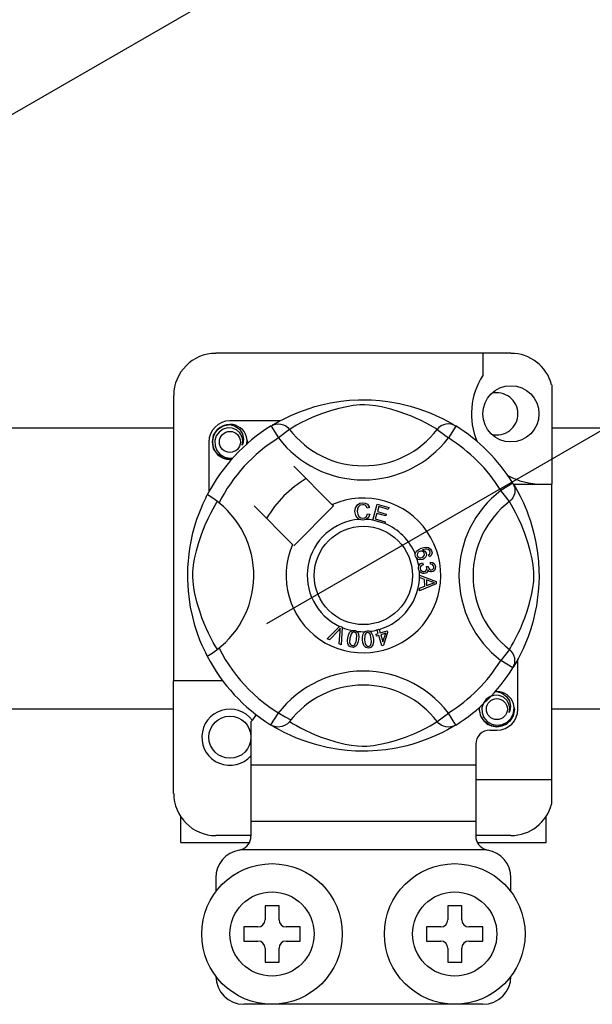
# Model space of a CAD drawing. Units: millimetres. Extents: x 1029 to 2049, y -134 to 361.
# Drawn here: x 1859 to 1865, y -90 to -79 of the extents above; entities that cross this region are included whole.
import ezdxf

# ---------------------------------------------------------------- set-up
doc = ezdxf.new("R2010")
doc.units = ezdxf.units.MM

# ---------------------------------------------------------------- blocks, each defined once
blk = doc.blocks.new('ALZADO 11ISV')
for p, q in [((109.533, 20.507), (134.498, 34.92)), ((133.893, 27.094), (124.815, 21.853)), ((127.601, 24.936), (124.239, 24.936)), ((127.281, 24.936), (127.281, 24.683)), ((128.066, 24.578), (128.066, 23.445)), ((123.758, 24.455), (123.758, 21.204)), ((125.368, 24.329), (125.441, 24.348)), ((125.441, 24.348), (125.546, 24.371)), ((125.546, 24.371), (125.663, 24.39)), ((125.663, 24.39), (125.76, 24.4)), ((125.804, 24.34), (125.731, 24.327)), ((125.76, 24.4), (125.864, 24.405)), ((125.88, 24.347), (125.804, 24.34)), ((125.864, 24.405), (125.937, 24.406)), ((125.934, 24.348), (125.88, 24.347)), ((125.986, 24.345), (125.934, 24.348)), ((125.937, 24.406), (126.011, 24.404)), ((126.059, 24.336), (125.986, 24.345)), ((126.011, 24.404), (126.106, 24.398)), ((126.126, 24.324), (126.059, 24.336)), ((126.106, 24.398), (126.199, 24.387)), ((126.199, 24.387), (126.331, 24.364)), ((126.331, 24.364), (126.453, 24.334)), ((125.018, 24.191), (125.093, 24.227)), ((125.093, 24.227), (125.184, 24.266)), ((125.184, 24.266), (125.301, 24.308)), ((125.301, 24.308), (125.368, 24.329)), ((125.442, 24.245), (125.344, 24.207)), ((125.556, 24.283), (125.442, 24.245)), ((125.639, 24.307), (125.556, 24.283)), ((125.731, 24.327), (125.639, 24.307)), ((126.234, 24.298), (126.126, 24.324)), ((126.328, 24.27), (126.234, 24.298)), ((126.402, 24.244), (126.328, 24.27)), ((126.468, 24.218), (126.402, 24.244)), ((126.453, 24.334), (126.539, 24.308)), ((126.539, 24.308), (126.618, 24.281)), ((126.618, 24.281), (126.69, 24.252)), ((126.69, 24.252), (126.754, 24.224)), ((126.754, 24.224), (126.822, 24.192)), ((124.257, 24.067), (124.323, 24.111)), ((124.323, 24.111), (124.399, 24.126)), ((124.37, 24.12), (124.372, 24.121)), ((124.372, 24.121), (124.388, 24.124)), ((124.388, 24.124), (124.395, 24.126)), ((124.395, 24.126), (124.397, 24.126)), ((124.397, 24.126), (124.398, 24.126)), ((124.398, 24.126), (124.399, 24.126)), ((124.97, 24.166), (124.399, 24.166)), ((124.399, 24.126), (124.399, 24.126)), ((124.399, 24.126), (124.458, 24.107)), ((124.399, 24.126), (124.399, 24.126)), ((124.399, 24.126), (124.399, 24.126)), ((124.399, 24.126), (124.399, 24.126)), ((124.399, 24.126), (124.399, 24.126)), ((124.868, 24.107), (124.894, 24.12)), ((124.884, 24.117), (124.916, 24.136)), ((124.89, 24.121), (124.885, 24.119)), ((124.894, 24.12), (124.922, 24.128)), ((124.916, 24.136), (124.96, 24.161)), ((124.922, 24.128), (124.951, 24.131)), ((124.951, 24.131), (124.981, 24.128)), ((124.96, 24.161), (125.018, 24.191)), ((124.981, 24.128), (125.009, 24.12)), ((125.009, 24.12), (125.035, 24.108)), ((125.158, 24.116), (125.12, 24.093)), ((125.209, 24.143), (125.158, 24.116)), ((125.271, 24.174), (125.209, 24.143)), ((125.344, 24.207), (125.271, 24.174)), ((126.526, 24.193), (126.468, 24.218)), ((126.577, 24.17), (126.526, 24.193)), ((126.637, 24.14), (126.577, 24.17)), ((126.684, 24.114), (126.637, 24.14)), ((126.719, 24.094), (126.684, 24.114)), ((126.831, 24.12), (126.805, 24.108)), ((126.822, 24.192), (126.877, 24.162)), ((126.86, 24.128), (126.831, 24.12)), ((126.889, 24.131), (126.86, 24.128)), ((126.877, 24.162), (126.921, 24.138)), ((126.918, 24.128), (126.889, 24.131)), ((126.946, 24.12), (126.918, 24.128)), ((126.921, 24.138), (126.952, 24.12)), ((126.973, 24.107), (126.946, 24.12)), ((126.952, 24.12), (126.973, 24.107)), ((121.497, 24.087), (123.758, 24.087)), ((124.199, 23.926), (124.214, 24.003)), ((124.214, 24.003), (124.257, 24.067)), ((124.277, 24.038), (124.244, 23.994)), ((124.322, 24.07), (124.277, 24.038)), ((124.373, 24.085), (124.322, 24.07)), ((124.425, 24.082), (124.373, 24.085)), ((124.474, 24.062), (124.425, 24.082)), ((124.458, 24.107), (124.508, 24.07)), ((124.512, 24.029), (124.474, 24.062)), ((124.508, 24.07), (124.542, 24.018)), ((124.537, 23.986), (124.512, 24.029)), ((124.542, 24.018), (124.555, 23.958)), ((124.868, 24.107), (124.952, 23.971)), ((125.079, 24.068), (124.952, 23.971)), ((125.035, 24.108), (125.059, 24.09)), ((125.059, 24.09), (125.079, 24.068)), ((125.092, 24.077), (125.079, 24.068)), ((125.12, 24.093), (125.092, 24.077)), ((126.744, 24.079), (126.719, 24.094)), ((126.761, 24.068), (126.744, 24.079)), ((126.781, 24.09), (126.761, 24.068)), ((126.761, 24.068), (126.888, 23.971)), ((126.805, 24.108), (126.781, 24.09)), ((126.973, 24.107), (126.888, 23.971)), ((126.973, 24.107), (126.973, 24.107)), ((128.066, 24.087), (130.328, 24.087)), ((124.159, 23.926), (124.159, 23.355)), ((124.214, 23.848), (124.199, 23.926)), ((124.244, 23.994), (124.228, 23.941)), ((124.228, 23.941), (124.23, 23.883)), ((124.546, 23.937), (124.537, 23.986)), ((124.539, 23.889), (124.546, 23.937)), ((124.546, 23.906), (124.539, 23.889)), ((124.555, 23.958), (124.546, 23.906)), ((124.596, 23.945), (124.59, 23.986)), ((124.591, 23.902), (124.596, 23.945)), ((124.599, 23.926), (124.595, 23.905)), ((124.599, 23.926), (124.595, 23.905)), ((124.596, 23.941), (124.599, 23.926)), ((124.596, 23.941), (124.599, 23.926)), ((124.257, 23.785), (124.214, 23.848)), ((124.23, 23.883), (124.251, 23.829)), ((124.251, 23.829), (124.289, 23.784)), ((124.323, 23.741), (124.257, 23.785)), ((124.289, 23.784), (124.341, 23.753)), ((124.399, 23.726), (124.323, 23.741)), ((124.341, 23.753), (124.4, 23.741)), ((124.42, 23.73), (124.399, 23.726)), ((124.4, 23.741), (124.434, 23.745)), ((125.566, 23.211), (125.128, 23.65)), ((127.623, 23.457), (127.486, 23.373)), ((127.623, 23.457), (127.636, 23.431)), ((127.628, 23.445), (128.066, 23.445)), ((127.632, 23.441), (127.652, 23.408)), ((127.637, 23.435), (127.634, 23.439)), ((128.066, 20.083), (128.066, 23.445)), ((127.584, 23.246), (127.486, 23.373)), ((127.636, 23.431), (127.644, 23.403)), ((127.644, 23.344), (127.636, 23.316)), ((127.644, 23.403), (127.646, 23.373)), ((127.646, 23.373), (127.644, 23.344)), ((127.652, 23.408), (127.676, 23.365)), ((127.676, 23.365), (127.707, 23.307)), ((124.07, 23.168), (124.091, 23.217)), ((124.091, 23.217), (124.109, 23.256)), ((124.109, 23.256), (124.123, 23.287)), ((124.123, 23.287), (124.134, 23.308)), ((124.134, 23.308), (124.141, 23.323)), ((124.145, 23.322), (124.141, 23.323)), ((124.141, 23.323), (124.141, 23.323)), ((124.163, 23.312), (124.145, 23.322)), ((124.193, 23.292), (124.163, 23.312)), ((124.232, 23.265), (124.193, 23.292)), ((124.231, 23.205), (124.248, 23.233)), ((124.275, 23.232), (124.232, 23.265)), ((124.248, 23.233), (124.256, 23.246)), ((125.852, 23.21), (125.88, 23.227)), ((125.88, 23.227), (125.912, 23.233)), ((125.912, 23.233), (125.94, 23.229)), ((125.94, 23.229), (125.965, 23.216)), ((125.965, 23.216), (125.979, 23.2)), ((126.027, 23.036), (126.077, 23.217)), ((126.077, 23.217), (126.21, 23.18)), ((127.605, 23.266), (127.584, 23.246)), ((127.592, 23.233), (127.584, 23.246)), ((127.609, 23.205), (127.592, 23.233)), ((127.623, 23.29), (127.605, 23.266)), ((127.636, 23.316), (127.623, 23.29)), ((127.707, 23.307), (127.743, 23.232)), ((127.743, 23.232), (127.781, 23.141)), ((124.024, 23.045), (124.047, 23.111)), ((124.047, 23.111), (124.07, 23.168)), ((124.151, 23.054), (124.182, 23.116)), ((124.182, 23.116), (124.209, 23.166)), ((124.209, 23.166), (124.231, 23.205)), ((124.675, 23.197), (125.114, 22.758)), ((125.128, 22.744), (125.58, 23.197)), ((125.58, 23.197), (125.566, 23.211)), ((125.824, 23.133), (125.83, 23.175)), ((125.834, 23.087), (125.824, 23.133)), ((125.83, 23.175), (125.852, 23.21)), ((125.852, 23.159), (125.85, 23.134)), ((125.85, 23.134), (125.855, 23.103)), ((125.86, 23.182), (125.852, 23.159)), ((125.855, 23.103), (125.869, 23.075)), ((125.882, 23.204), (125.86, 23.182)), ((125.912, 23.211), (125.882, 23.204)), ((125.927, 23.21), (125.912, 23.211)), ((125.941, 23.204), (125.927, 23.21)), ((125.955, 23.191), (125.941, 23.204)), ((125.954, 23.075), (125.968, 23.107)), ((125.964, 23.173), (125.955, 23.191)), ((125.988, 23.179), (125.964, 23.173)), ((125.968, 23.107), (125.994, 23.102)), ((125.994, 23.102), (125.977, 23.065)), ((125.979, 23.2), (125.988, 23.179)), ((126.074, 23.111), (126.056, 23.049)), ((126.175, 23.083), (126.074, 23.111)), ((126.095, 23.189), (126.08, 23.133)), ((126.08, 23.133), (126.181, 23.104)), ((126.204, 23.158), (126.095, 23.189)), ((126.181, 23.104), (126.175, 23.083)), ((126.21, 23.18), (126.204, 23.158)), ((127.631, 23.166), (127.609, 23.205)), ((127.658, 23.116), (127.631, 23.166)), ((127.689, 23.054), (127.658, 23.116)), ((127.781, 23.141), (127.803, 23.085)), ((124, 22.971), (124.024, 23.045)), ((124.118, 22.98), (124.151, 23.054)), ((125.849, 23.061), (125.834, 23.087)), ((125.873, 23.043), (125.849, 23.061)), ((125.869, 23.075), (125.89, 23.062)), ((125.891, 23.038), (125.873, 23.043)), ((125.89, 23.062), (125.914, 23.057)), ((125.917, 23.036), (125.891, 23.038)), ((125.914, 23.057), (125.936, 23.062)), ((125.933, 23.038), (125.917, 23.036)), ((125.953, 23.044), (125.933, 23.038)), ((125.936, 23.062), (125.954, 23.075)), ((125.977, 23.065), (125.953, 23.044)), ((126.026, 23.034), (126.027, 23.036)), ((126.163, 22.996), (126.026, 23.034)), ((126.056, 23.049), (126.169, 23.017)), ((126.169, 23.017), (126.163, 22.997)), ((126.163, 22.997), (126.163, 22.996)), ((127.722, 22.98), (127.689, 23.054)), ((127.803, 23.085), (127.824, 23.024)), ((127.824, 23.024), (127.844, 22.957)), ((123.953, 22.774), (123.978, 22.889)), ((123.978, 22.889), (124, 22.971)), ((124.042, 22.769), (124.079, 22.882)), ((124.079, 22.882), (124.118, 22.98)), ((127.761, 22.882), (127.722, 22.98)), ((127.799, 22.769), (127.761, 22.882)), ((127.844, 22.957), (127.863, 22.884)), ((127.863, 22.884), (127.886, 22.779)), ((123.942, 22.713), (123.953, 22.774)), ((124.018, 22.685), (124.042, 22.769)), ((127.822, 22.685), (127.799, 22.769)), ((127.886, 22.779), (127.905, 22.662)), ((123.933, 22.647), (123.942, 22.713)), ((123.997, 22.594), (124.018, 22.685)), ((126.511, 22.652), (126.516, 22.668)), ((126.516, 22.668), (126.525, 22.681)), ((126.525, 22.681), (126.55, 22.701)), ((126.535, 22.656), (126.531, 22.642)), ((126.546, 22.671), (126.535, 22.656)), ((126.562, 22.68), (126.546, 22.671)), ((126.55, 22.701), (126.579, 22.715)), ((126.576, 22.683), (126.562, 22.68)), ((126.589, 22.682), (126.576, 22.683)), ((126.579, 22.715), (126.624, 22.726)), ((126.604, 22.673), (126.589, 22.682)), ((126.627, 22.704), (126.595, 22.696)), ((126.595, 22.696), (126.61, 22.691)), ((126.614, 22.659), (126.604, 22.673)), ((126.61, 22.691), (126.622, 22.682)), ((126.616, 22.645), (126.614, 22.659)), ((126.622, 22.682), (126.635, 22.661)), ((126.624, 22.726), (126.661, 22.723)), ((126.647, 22.704), (126.627, 22.704)), ((126.635, 22.661), (126.638, 22.636)), ((126.667, 22.697), (126.647, 22.704)), ((126.661, 22.723), (126.686, 22.706)), ((126.673, 22.691), (126.667, 22.697)), ((126.672, 22.648), (126.678, 22.655)), ((126.679, 22.68), (126.673, 22.691)), ((126.678, 22.655), (126.681, 22.669)), ((126.681, 22.669), (126.679, 22.68)), ((126.686, 22.706), (126.698, 22.686)), ((126.702, 22.664), (126.697, 22.643)), ((126.698, 22.686), (126.702, 22.664)), ((127.843, 22.594), (127.822, 22.685)), ((127.905, 22.662), (127.915, 22.565)), ((123.921, 22.493), (123.926, 22.572)), ((123.926, 22.572), (123.933, 22.647)), ((123.985, 22.521), (123.997, 22.594)), ((126.511, 22.651), (126.511, 22.652)), ((126.511, 22.637), (126.511, 22.651)), ((126.515, 22.621), (126.511, 22.637)), ((126.522, 22.607), (126.515, 22.621)), ((126.531, 22.597), (126.522, 22.607)), ((126.531, 22.642), (126.533, 22.628)), ((126.544, 22.588), (126.531, 22.597)), ((126.533, 22.628), (126.543, 22.614)), ((126.543, 22.614), (126.559, 22.606)), ((126.558, 22.584), (126.544, 22.588)), ((126.596, 22.588), (126.558, 22.584)), ((126.559, 22.606), (126.573, 22.606)), ((126.571, 22.54), (126.594, 22.55)), ((126.573, 22.606), (126.587, 22.609)), ((126.587, 22.609), (126.602, 22.618)), ((126.594, 22.55), (126.6, 22.527)), ((126.614, 22.597), (126.596, 22.588)), ((126.602, 22.618), (126.613, 22.632)), ((126.613, 22.632), (126.616, 22.645)), ((126.629, 22.612), (126.614, 22.597)), ((126.638, 22.636), (126.629, 22.612)), ((126.662, 22.64), (126.672, 22.648)), ((126.672, 22.619), (126.662, 22.64)), ((126.686, 22.629), (126.672, 22.619)), ((126.683, 22.534), (126.685, 22.558)), ((126.685, 22.558), (126.707, 22.553)), ((126.697, 22.643), (126.686, 22.629)), ((126.707, 22.553), (126.726, 22.54)), ((127.855, 22.521), (127.843, 22.594)), ((127.915, 22.565), (127.921, 22.46)), ((123.919, 22.425), (123.921, 22.493)), ((123.977, 22.391), (123.978, 22.445)), ((123.978, 22.445), (123.985, 22.521)), ((126.548, 22.501), (126.551, 22.514)), ((126.548, 22.484), (126.548, 22.501)), ((126.552, 22.466), (126.548, 22.484)), ((126.551, 22.514), (126.559, 22.528)), ((126.559, 22.452), (126.552, 22.466)), ((126.559, 22.528), (126.571, 22.54)), ((126.58, 22.434), (126.559, 22.452)), ((126.568, 22.498), (126.567, 22.486)), ((126.567, 22.486), (126.572, 22.469)), ((126.573, 22.51), (126.568, 22.498)), ((126.572, 22.469), (126.585, 22.457)), ((126.585, 22.52), (126.573, 22.51)), ((126.596, 22.427), (126.58, 22.434)), ((126.6, 22.527), (126.585, 22.52)), ((126.585, 22.457), (126.597, 22.452)), ((126.597, 22.452), (126.611, 22.451)), ((126.611, 22.451), (126.626, 22.456)), ((126.628, 22.43), (126.614, 22.427)), ((126.626, 22.456), (126.638, 22.468)), ((126.64, 22.437), (126.628, 22.43)), ((126.638, 22.468), (126.643, 22.48)), ((126.639, 22.509), (126.659, 22.509)), ((126.641, 22.502), (126.639, 22.509)), ((126.652, 22.45), (126.64, 22.437)), ((126.643, 22.493), (126.641, 22.502)), ((126.643, 22.48), (126.643, 22.493)), ((126.657, 22.468), (126.652, 22.45)), ((126.671, 22.452), (126.657, 22.468)), ((126.659, 22.509), (126.659, 22.506)), ((126.659, 22.506), (126.659, 22.505)), ((126.659, 22.505), (126.664, 22.49)), ((126.664, 22.49), (126.673, 22.477)), ((126.684, 22.447), (126.671, 22.452)), ((126.673, 22.477), (126.683, 22.471)), ((126.706, 22.529), (126.683, 22.534)), ((126.683, 22.471), (126.696, 22.47)), ((126.698, 22.446), (126.684, 22.447)), ((126.696, 22.47), (126.708, 22.474)), ((126.715, 22.452), (126.698, 22.446)), ((126.717, 22.518), (126.706, 22.529)), ((126.708, 22.474), (126.718, 22.484)), ((126.729, 22.463), (126.715, 22.452)), ((126.721, 22.504), (126.717, 22.518)), ((126.718, 22.484), (126.721, 22.494)), ((126.721, 22.494), (126.721, 22.504)), ((126.726, 22.54), (126.736, 22.525)), ((126.739, 22.484), (126.729, 22.463)), ((126.736, 22.525), (126.74, 22.507)), ((126.74, 22.507), (126.739, 22.484)), ((127.863, 22.445), (127.855, 22.521)), ((127.864, 22.391), (127.863, 22.445)), ((127.921, 22.46), (127.922, 22.388)), ((123.919, 22.359), (123.919, 22.425)), ((123.922, 22.293), (123.919, 22.359)), ((123.979, 22.339), (123.977, 22.391)), ((123.988, 22.265), (123.979, 22.339)), ((126.561, 22.409), (126.751, 22.336)), ((126.561, 22.403), (126.561, 22.409)), ((126.561, 22.409), (126.561, 22.409)), ((126.561, 22.382), (126.561, 22.403)), ((126.618, 22.361), (126.561, 22.382)), ((126.614, 22.427), (126.596, 22.427)), ((126.619, 22.282), (126.618, 22.361)), ((126.639, 22.354), (126.639, 22.29)), ((126.695, 22.333), (126.639, 22.354)), ((126.692, 22.31), (126.714, 22.318)), ((126.711, 22.328), (126.695, 22.333)), ((126.731, 22.323), (126.711, 22.328)), ((126.714, 22.318), (126.731, 22.323)), ((126.751, 22.336), (126.751, 22.309)), ((127.852, 22.265), (127.861, 22.339)), ((127.861, 22.339), (127.864, 22.391)), ((127.922, 22.388), (127.92, 22.314)), ((123.926, 22.232), (123.922, 22.293)), ((123.937, 22.133), (123.926, 22.232)), ((124.001, 22.199), (123.988, 22.265)), ((126.751, 22.309), (126.561, 22.231)), ((126.561, 22.259), (126.619, 22.282)), ((126.561, 22.231), (126.561, 22.259)), ((126.639, 22.29), (126.692, 22.31)), ((127.839, 22.199), (127.852, 22.265)), ((127.913, 22.218), (127.902, 22.126)), ((127.92, 22.314), (127.913, 22.218)), ((123.951, 22.044), (123.937, 22.133)), ((124.027, 22.091), (124.001, 22.199)), ((127.813, 22.091), (127.839, 22.199)), ((127.902, 22.126), (127.891, 22.058)), ((123.975, 21.933), (123.951, 22.044)), ((124.055, 21.997), (124.027, 22.091)), ((124.081, 21.923), (124.055, 21.997)), ((127.759, 21.923), (127.785, 21.997)), ((127.785, 21.997), (127.813, 22.091)), ((127.879, 21.994), (127.85, 21.872)), ((127.891, 22.058), (127.879, 21.994)), ((124.001, 21.835), (123.975, 21.933)), ((124.107, 21.857), (124.081, 21.923)), ((127.734, 21.857), (127.759, 21.923)), ((127.85, 21.872), (127.823, 21.786)), ((124.03, 21.746), (124.001, 21.835)), ((124.131, 21.799), (124.107, 21.857)), ((124.155, 21.747), (124.131, 21.799)), ((125.509, 21.684), (125.649, 21.824)), ((125.635, 21.78), (125.532, 21.674)), ((125.645, 21.791), (125.635, 21.78)), ((125.643, 21.625), (125.654, 21.772)), ((125.657, 21.805), (125.645, 21.791)), ((125.649, 21.824), (125.654, 21.829)), ((125.654, 21.829), (125.677, 21.818)), ((125.654, 21.772), (125.655, 21.79)), ((125.655, 21.79), (125.657, 21.805)), ((125.677, 21.812), (125.668, 21.614)), ((125.677, 21.818), (125.677, 21.812)), ((125.763, 21.755), (125.774, 21.767)), ((125.774, 21.767), (125.788, 21.776)), ((125.788, 21.776), (125.79, 21.777)), ((125.79, 21.777), (125.803, 21.78)), ((125.805, 21.76), (125.794, 21.755)), ((125.803, 21.78), (125.817, 21.78)), ((125.817, 21.761), (125.805, 21.76)), ((125.817, 21.78), (125.82, 21.78)), ((125.828, 21.756), (125.817, 21.761)), ((125.82, 21.78), (125.832, 21.777)), ((125.837, 21.748), (125.828, 21.756)), ((125.832, 21.777), (125.843, 21.771)), ((125.843, 21.771), (125.847, 21.768)), ((125.847, 21.768), (125.855, 21.76)), ((125.855, 21.76), (125.859, 21.753)), ((125.924, 21.751), (125.935, 21.763)), ((125.935, 21.763), (125.937, 21.764)), ((125.937, 21.764), (125.949, 21.77)), ((125.949, 21.77), (125.963, 21.773)), ((125.963, 21.773), (125.966, 21.773)), ((125.966, 21.773), (125.978, 21.773)), ((125.978, 21.773), (125.99, 21.771)), ((125.99, 21.771), (125.994, 21.768)), ((125.994, 21.768), (126.004, 21.763)), ((126.004, 21.763), (126.01, 21.757)), ((126.01, 21.757), (126.029, 21.716)), ((126.075, 21.787), (126.098, 21.794)), ((126.076, 21.784), (126.075, 21.787)), ((126.089, 21.743), (126.076, 21.784)), ((126.098, 21.794), (126.099, 21.79)), ((126.099, 21.79), (126.111, 21.75)), ((126.111, 21.75), (126.19, 21.775)), ((126.19, 21.775), (126.196, 21.754)), ((127.685, 21.747), (127.709, 21.799)), ((127.709, 21.799), (127.734, 21.857)), ((127.823, 21.786), (127.796, 21.707)), ((124.058, 21.67), (124.03, 21.746)), ((124.083, 21.609), (124.058, 21.67)), ((124.185, 21.688), (124.155, 21.747)), ((124.21, 21.641), (124.185, 21.688)), ((125.532, 21.674), (125.509, 21.684)), ((125.739, 21.661), (125.743, 21.693)), ((125.743, 21.629), (125.739, 21.661)), ((125.743, 21.693), (125.75, 21.725)), ((125.75, 21.725), (125.763, 21.755)), ((125.766, 21.69), (125.763, 21.641)), ((125.779, 21.736), (125.766, 21.69)), ((125.794, 21.755), (125.779, 21.736)), ((125.82, 21.616), (125.836, 21.649)), ((125.836, 21.649), (125.842, 21.677)), ((125.842, 21.738), (125.837, 21.748)), ((125.845, 21.726), (125.842, 21.738)), ((125.842, 21.677), (125.845, 21.726)), ((125.866, 21.673), (125.858, 21.642)), ((125.859, 21.753), (125.869, 21.709)), ((125.869, 21.709), (125.866, 21.673)), ((125.91, 21.705), (125.917, 21.736)), ((125.91, 21.672), (125.91, 21.705)), ((125.914, 21.64), (125.91, 21.672)), ((125.917, 21.736), (125.924, 21.751)), ((125.936, 21.722), (125.934, 21.674)), ((125.934, 21.674), (125.942, 21.626)), ((125.939, 21.733), (125.936, 21.722)), ((125.946, 21.744), (125.939, 21.733)), ((125.955, 21.751), (125.946, 21.744)), ((125.967, 21.754), (125.955, 21.751)), ((125.979, 21.753), (125.967, 21.754)), ((125.989, 21.747), (125.979, 21.753)), ((125.997, 21.737), (125.989, 21.747)), ((126.002, 21.727), (125.997, 21.737)), ((126.01, 21.679), (126.002, 21.727)), ((126.003, 21.614), (126.011, 21.65)), ((126.011, 21.65), (126.01, 21.679)), ((126.035, 21.648), (126.028, 21.616)), ((126.029, 21.716), (126.034, 21.681)), ((126.034, 21.681), (126.035, 21.648)), ((126.064, 21.736), (126.089, 21.743)), ((126.071, 21.715), (126.064, 21.736)), ((126.095, 21.723), (126.071, 21.715)), ((126.132, 21.605), (126.095, 21.723)), ((126.175, 21.747), (126.118, 21.73)), ((126.118, 21.73), (126.143, 21.648)), ((126.143, 21.648), (126.175, 21.747)), ((126.196, 21.754), (126.15, 21.611)), ((127.63, 21.641), (127.655, 21.688)), ((127.655, 21.688), (127.685, 21.747)), ((127.796, 21.707), (127.768, 21.635)), ((124.105, 21.561), (124.083, 21.609)), ((124.123, 21.523), (124.105, 21.561)), ((124.231, 21.605), (124.21, 21.641)), ((124.246, 21.581), (124.231, 21.605)), ((124.256, 21.563), (124.246, 21.581)), ((125.668, 21.614), (125.643, 21.625)), ((125.749, 21.613), (125.743, 21.629)), ((125.759, 21.601), (125.749, 21.613)), ((125.773, 21.592), (125.759, 21.601)), ((125.763, 21.641), (125.766, 21.629)), ((125.766, 21.629), (125.772, 21.619)), ((125.772, 21.619), (125.781, 21.61)), ((125.789, 21.587), (125.773, 21.592)), ((125.781, 21.61), (125.792, 21.606)), ((125.805, 21.586), (125.789, 21.587)), ((125.792, 21.606), (125.8, 21.606)), ((125.8, 21.606), (125.809, 21.608)), ((125.821, 21.591), (125.805, 21.586)), ((125.809, 21.608), (125.82, 21.616)), ((125.834, 21.6), (125.821, 21.591)), ((125.845, 21.612), (125.834, 21.6)), ((125.858, 21.642), (125.845, 21.612)), ((125.926, 21.609), (125.914, 21.64)), ((125.935, 21.596), (125.926, 21.609)), ((125.948, 21.585), (125.935, 21.596)), ((125.942, 21.626), (125.947, 21.615)), ((125.947, 21.615), (125.956, 21.606)), ((125.963, 21.58), (125.948, 21.585)), ((125.956, 21.606), (125.966, 21.6)), ((125.979, 21.579), (125.963, 21.58)), ((125.966, 21.6), (125.978, 21.598)), ((125.978, 21.598), (125.994, 21.604)), ((125.995, 21.582), (125.979, 21.579)), ((125.994, 21.604), (126.003, 21.614)), ((126.009, 21.59), (125.995, 21.582)), ((126.021, 21.602), (126.009, 21.59)), ((126.028, 21.616), (126.021, 21.602)), ((126.15, 21.611), (126.132, 21.605)), ((127.584, 21.563), (127.486, 21.436)), ((127.584, 21.563), (127.595, 21.581)), ((127.605, 21.543), (127.584, 21.563)), ((127.595, 21.581), (127.609, 21.605)), ((127.623, 21.52), (127.605, 21.543)), ((127.609, 21.605), (127.63, 21.641)), ((127.74, 21.571), (127.707, 21.503)), ((127.768, 21.635), (127.74, 21.571)), ((124.135, 21.499), (124.123, 21.523)), ((124.141, 21.487), (124.135, 21.499)), ((124.142, 21.487), (124.141, 21.487)), ((127.623, 21.352), (127.486, 21.436)), ((127.636, 21.493), (127.623, 21.52)), ((127.644, 21.465), (127.636, 21.493)), ((127.646, 21.436), (127.644, 21.465)), ((127.644, 21.407), (127.646, 21.436)), ((127.678, 21.447), (127.653, 21.404)), ((127.707, 21.503), (127.678, 21.447)), ((127.681, 20.883), (127.681, 21.454)), ((127.623, 21.352), (127.636, 21.378)), ((127.626, 21.358), (127.623, 21.352)), ((127.635, 21.373), (127.627, 21.36)), ((127.653, 21.404), (127.635, 21.373)), ((127.636, 21.378), (127.644, 21.407)), ((123.758, 19.923), (123.758, 21.204)), ((124.319, 21.204), (123.758, 21.204)), ((127.42, 21.079), (127.441, 21.084)), ((127.43, 21.082), (127.438, 21.083)), ((127.438, 21.083), (127.44, 21.083)), ((127.44, 21.083), (127.441, 21.084)), ((127.441, 21.084), (127.501, 21.065)), ((127.441, 21.084), (127.441, 21.084)), ((127.441, 21.084), (127.441, 21.084)), ((127.441, 21.084), (127.441, 21.084)), ((127.441, 21.084), (127.441, 21.084)), ((127.441, 21.084), (127.441, 21.084)), ((127.441, 21.084), (127.441, 21.084)), ((127.319, 20.996), (127.287, 20.952)), ((127.364, 21.028), (127.319, 20.996)), ((127.416, 21.042), (127.364, 21.028)), ((127.412, 21.078), (127.415, 21.079)), ((127.415, 21.079), (127.43, 21.082)), ((127.468, 21.04), (127.416, 21.042)), ((127.516, 21.02), (127.468, 21.04)), ((127.501, 21.065), (127.55, 21.028)), ((127.554, 20.986), (127.516, 21.02)), ((127.55, 21.028), (127.584, 20.976)), ((127.579, 20.944), (127.554, 20.986)), ((127.584, 20.976), (127.597, 20.915)), ((123.758, 20.883), (121.497, 20.883)), ((127.241, 20.883), (127.245, 20.905)), ((127.241, 20.883), (127.245, 20.905)), ((127.257, 20.806), (127.241, 20.883)), ((127.257, 20.806), (127.241, 20.883)), ((127.287, 20.952), (127.27, 20.898)), ((127.27, 20.898), (127.272, 20.84)), ((127.588, 20.895), (127.579, 20.944)), ((127.581, 20.846), (127.588, 20.895)), ((127.588, 20.863), (127.581, 20.846)), ((127.597, 20.915), (127.588, 20.863)), ((127.641, 20.883), (127.626, 20.806)), ((127.641, 20.883), (127.626, 20.806)), ((127.631, 20.837), (127.639, 20.902)), ((127.639, 20.902), (127.632, 20.944)), ((127.638, 20.899), (127.641, 20.883)), ((127.638, 20.899), (127.641, 20.883)), ((130.328, 20.883), (128.066, 20.883)), ((126.761, 20.741), (126.888, 20.838)), ((126.973, 20.702), (126.888, 20.838)), ((127.299, 20.743), (127.257, 20.806)), ((127.299, 20.743), (127.257, 20.806)), ((127.272, 20.84), (127.293, 20.786)), ((127.293, 20.786), (127.331, 20.742)), ((127.559, 20.734), (127.604, 20.78)), ((127.626, 20.806), (127.583, 20.743)), ((127.626, 20.806), (127.583, 20.743)), ((127.604, 20.78), (127.631, 20.837)), ((124.639, 20.738), (124.639, 20.243)), ((124.867, 20.702), (124.863, 20.705)), ((124.906, 20.685), (124.867, 20.702)), ((124.888, 20.69), (124.869, 20.701)), ((124.919, 20.671), (124.888, 20.69)), ((124.944, 20.679), (124.906, 20.685)), ((124.963, 20.647), (124.919, 20.671)), ((124.995, 20.685), (124.944, 20.679)), ((125.018, 20.618), (124.963, 20.647)), ((125.028, 20.699), (124.995, 20.685)), ((125.055, 20.717), (125.028, 20.699)), ((125.078, 20.74), (125.055, 20.717)), ((125.079, 20.741), (125.078, 20.74)), ((125.079, 20.741), (125.096, 20.73)), ((125.096, 20.73), (125.121, 20.715)), ((125.121, 20.715), (125.156, 20.695)), ((125.156, 20.695), (125.204, 20.669)), ((125.204, 20.669), (125.263, 20.64)), ((125.263, 20.64), (125.314, 20.616)), ((126.496, 20.603), (126.569, 20.636)), ((126.569, 20.636), (126.631, 20.666)), ((126.631, 20.666), (126.682, 20.694)), ((126.682, 20.694), (126.72, 20.716)), ((126.72, 20.716), (126.748, 20.733)), ((126.748, 20.733), (126.761, 20.741)), ((126.781, 20.719), (126.761, 20.741)), ((126.805, 20.702), (126.781, 20.719)), ((126.831, 20.689), (126.805, 20.702)), ((126.88, 20.648), (126.822, 20.618)), ((126.86, 20.681), (126.831, 20.689)), ((126.889, 20.678), (126.86, 20.681)), ((126.924, 20.673), (126.88, 20.648)), ((126.918, 20.681), (126.889, 20.678)), ((126.946, 20.689), (126.918, 20.681)), ((126.957, 20.693), (126.924, 20.673)), ((126.973, 20.702), (126.946, 20.689)), ((126.973, 20.702), (126.957, 20.693)), ((127.365, 20.698), (127.299, 20.743)), ((127.365, 20.698), (127.299, 20.743)), ((127.331, 20.742), (127.383, 20.711)), ((127.361, 20.643), (127.441, 20.643)), ((127.441, 20.683), (127.365, 20.698)), ((127.441, 20.683), (127.365, 20.698)), ((127.383, 20.711), (127.442, 20.699)), ((127.517, 20.698), (127.441, 20.683)), ((127.517, 20.698), (127.441, 20.683)), ((127.442, 20.699), (127.503, 20.706)), ((127.503, 20.706), (127.559, 20.734)), ((127.583, 20.743), (127.517, 20.698)), ((127.583, 20.743), (127.517, 20.698)), ((125.086, 20.585), (125.018, 20.618)), ((125.15, 20.557), (125.086, 20.585)), ((125.222, 20.529), (125.15, 20.557)), ((125.301, 20.501), (125.222, 20.529)), ((125.314, 20.616), (125.372, 20.591)), ((125.372, 20.591), (125.438, 20.565)), ((125.438, 20.565), (125.513, 20.54)), ((125.513, 20.54), (125.607, 20.512)), ((126.201, 20.503), (126.285, 20.526)), ((126.285, 20.526), (126.398, 20.564)), ((126.398, 20.564), (126.496, 20.603)), ((126.656, 20.543), (126.539, 20.501)), ((126.747, 20.582), (126.656, 20.543)), ((126.822, 20.618), (126.747, 20.582)), ((125.388, 20.475), (125.301, 20.501)), ((125.509, 20.446), (125.388, 20.475)), ((125.641, 20.423), (125.509, 20.446)), ((125.607, 20.512), (125.714, 20.485)), ((125.734, 20.412), (125.641, 20.423)), ((125.714, 20.485), (125.781, 20.473)), ((125.829, 20.405), (125.734, 20.412)), ((125.781, 20.473), (125.854, 20.464)), ((125.854, 20.464), (125.906, 20.461)), ((125.906, 20.461), (125.96, 20.462)), ((125.96, 20.462), (126.036, 20.469)), ((126.036, 20.469), (126.11, 20.482)), ((126.177, 20.42), (126.08, 20.41)), ((126.11, 20.482), (126.201, 20.503)), ((126.295, 20.438), (126.177, 20.42)), ((126.4, 20.461), (126.295, 20.438)), ((126.472, 20.481), (126.4, 20.461)), ((126.539, 20.501), (126.472, 20.481)), ((127.201, 20.483), (127.201, 20.243)), ((125.903, 20.403), (125.829, 20.405)), ((125.976, 20.404), (125.903, 20.403)), ((126.08, 20.41), (125.976, 20.404)), ((127.201, 20.243), (124.639, 20.243)), ((124.639, 20.243), (124.639, 19.603)), ((127.201, 20.243), (127.201, 19.603)), ((127.201, 20.083), (128.066, 20.083)), ((128.066, 19.8), (128.066, 20.083)), ((123.839, 19.362), (123.839, 19.657)), ((128.002, 19.362), (128.002, 19.657)), ((127.201, 19.603), (124.639, 19.603)), ((124.639, 19.603), (124.639, 19.436)), ((127.201, 19.603), (127.201, 19.436)), ((124.639, 19.442), (124.239, 19.442)), ((127.601, 19.442), (127.201, 19.442)), ((123.839, 19.362), (124.619, 19.362)), ((127.221, 19.362), (128.002, 19.362)), ((127.315, 19.282), (124.525, 19.282)), ((124.239, 18.962), (124.239, 18.802)), ((127.601, 18.802), (127.601, 18.962)), ((124.959, 18.642), (124.799, 18.642)), ((124.799, 18.642), (124.799, 18.482)), ((124.959, 18.482), (124.959, 18.642)), ((126.881, 18.642), (126.881, 18.482)), ((127.041, 18.642), (126.881, 18.642)), ((127.041, 18.482), (127.041, 18.642)), ((124.719, 18.402), (124.559, 18.402)), ((124.559, 18.402), (124.559, 18.241)), ((125.2, 18.402), (125.039, 18.402)), ((125.2, 18.241), (125.2, 18.402)), ((126.641, 18.402), (126.641, 18.241)), ((126.801, 18.402), (126.641, 18.402)), ((127.281, 18.402), (127.121, 18.402)), ((127.281, 18.241), (127.281, 18.402)), ((124.559, 18.241), (124.719, 18.241)), ((125.039, 18.241), (125.2, 18.241)), ((126.641, 18.241), (126.801, 18.241)), ((127.121, 18.241), (127.281, 18.241)), ((124.799, 18.161), (124.799, 18.001)), ((124.959, 18.001), (124.959, 18.161)), ((126.881, 18.161), (126.881, 18.001)), ((127.041, 18.001), (127.041, 18.161)), ((124.799, 18.001), (124.959, 18.001)), ((126.881, 18.001), (127.041, 18.001)), ((127.281, 17.521), (124.559, 17.521))]:
    blk.add_line(p, q)
for centre, radius in [((127.601, 24.246), 0.32), ((124.399, 23.926), 0.12), ((125.92, 22.405), 0.56), ((127.441, 20.883), 0.12), ((124.399, 20.563), 0.24), ((124.879, 18.322), 0.801), ((126.961, 18.322), 0.801), ((124.879, 18.322), 0.48), ((126.961, 18.322), 0.48)]:
    blk.add_circle(centre, radius)
for centre, radius, start, end in [((124.239, 24.455), 0.48, 90, 180), ((127.601, 24.455), 0.48, 14.8351, 90), ((127.952, 24.246), 0.801, 146.9315, 203.299), ((127.441, 24.246), 0.24, 0, 104.4775), ((127.441, 24.246), 0.24, 255.5225, 0), ((124.399, 23.926), 0.24, 90, 180), ((124.399, 23.926), 0.2, 90.0297, 270), ((124.399, 23.926), 0.2, 17.4576, 90), ((125.92, 22.405), 2.002, 121.7232, 152.7025), ((125.92, 24.715), 1.061, 217.5276, 322.4724), ((125.92, 22.405), 2.002, 31.7232, 58.2768), ((125.92, 22.405), 1.841, 121.7232, 153.3133), ((124.399, 23.926), 0.2, 354.7794, 5.1778), ((125.92, 24.715), 1.221, 217.5276, 322.4724), ((125.92, 22.405), 1.841, 31.7232, 58.2768), ((124.399, 23.926), 0.2, 270, 275.2206), ((125.92, 22.405), 1.281, 120.5225, 149.4775), ((127.952, 24.246), 0.801, 241.0679, 270), ((128.23, 22.405), 1.221, 127.5276, 232.4724), ((123.61, 22.405), 1.061, 300.0644, 51.2075), ((125.92, 22.405), 0.881, 156.3237, 113.6763), ((128.23, 22.405), 1.061, 127.5276, 232.4724), ((125.92, 22.405), 0.64, 94.2122, 244.9593), ((125.92, 22.405), 0.64, 80.4291, 87.0973), ((125.92, 22.405), 0.64, 22.625, 67.6942), ((125.92, 22.405), 0.64, 9.8676, 17.4632), ((125.92, 22.405), 0.64, 0.347, 4.2789), ((125.92, 22.405), 0.64, 286.2175, 359.8179), ((125.92, 22.405), 0.64, 247.6893, 258.3215), ((125.92, 22.405), 0.64, 263.4268, 271.5552), ((125.92, 22.405), 0.64, 276.6653, 284.1282), ((125.92, 22.405), 1.841, 206.6867, 243.3177), ((125.92, 22.405), 2.002, 207.3094, 238.1133), ((125.92, 22.405), 1.841, 301.7232, 328.2768), ((125.92, 20.095), 1.221, 37.5276, 149.9966), ((125.92, 22.405), 2.002, 301.7232, 328.2768), ((125.92, 20.095), 1.061, 37.5276, 142.4724), ((127.441, 20.883), 0.2, 90.0297, 95.2206), ((127.441, 20.883), 0.2, 17.4576, 90), ((124.399, 20.563), 0.32, 36.7941, 318.5904), ((127.441, 20.883), 0.2, 174.7794, 270), ((127.441, 20.883), 0.2, 270, 5.1778), ((127.441, 20.883), 0.24, 270, 0), ((124.415, 20.967), 0.32, 314.4074, 332.4849), ((127.361, 20.483), 0.16, 90, 180), ((124.239, 19.923), 0.48, 180, 270), ((127.601, 19.923), 0.48, 270, 345.1649), ((124.479, 19.436), 0.16, 286.6566, 0), ((127.361, 19.436), 0.16, 180, 253.3434), ((124.559, 18.962), 0.32, 99.5941, 180), ((124.479, 19.436), 0.16, 279.5941, 286.6566), ((127.361, 19.436), 0.16, 253.3434, 260.4059), ((127.281, 18.962), 0.32, 0, 80.4059), ((124.719, 18.482), 0.0801, 270, 0), ((125.039, 18.482), 0.0801, 180, 270), ((126.801, 18.482), 0.0801, 270, 0), ((127.121, 18.482), 0.0801, 180, 270), ((124.719, 18.161), 0.0801, 0, 90), ((125.039, 18.161), 0.0801, 90, 180), ((126.801, 18.161), 0.0801, 0, 90), ((127.121, 18.161), 0.0801, 90, 180), ((124.559, 17.841), 0.32, 180, 270), ((127.281, 17.841), 0.32, 270, 0)]:
    blk.add_arc(centre, radius, start, end)

msp = doc.modelspace()

# ---------------------------------------------------------------- block references
at = {"color": 7}
msp.add_blockref('ALZADO 11ISV', (1736.546, -107.964), dxfattribs=at)

doc.saveas('drawing.dxf')
